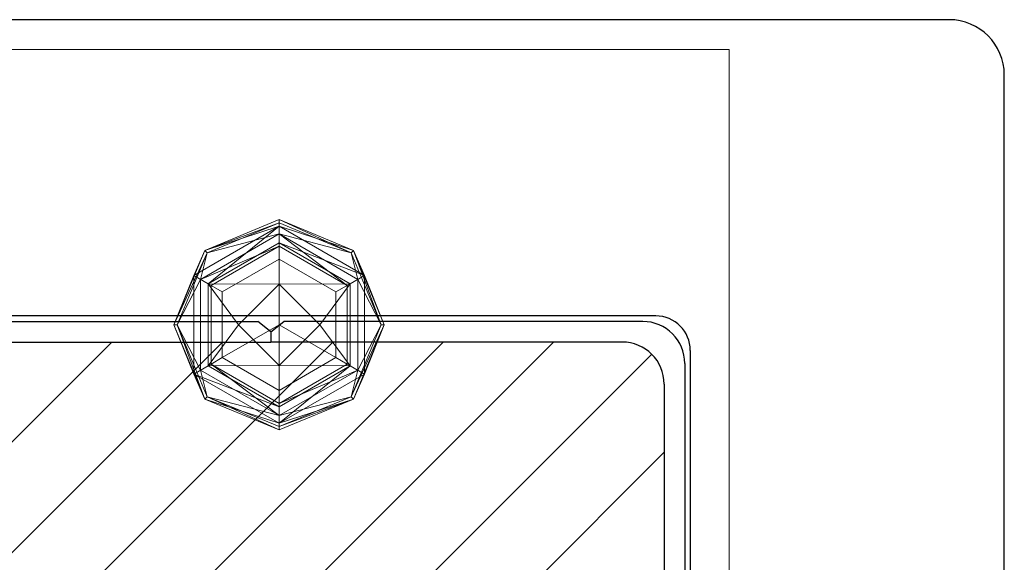
# Model space of a CAD drawing. Units: inches. Extents: x -2 to 130, y -6 to 77.
# Drawn here: x 77 to 81, y 75 to 77 of the extents above; entities that cross this region are included whole.
import ezdxf

# ---------------------------------------------------------------- set-up
doc = ezdxf.new("R2010")
doc.units = ezdxf.units.IN
doc.header["$MEASUREMENT"] = 0
doc.layers.add('ELEC', color=1, linetype='Continuous')
doc.layers.add('STRUCTURE-COLUMN', color=7, linetype='Continuous', lineweight=9)
doc.layers.add('STRUCTURE-GLIDE', color=7, linetype='Continuous', lineweight=9)

# ---------------------------------------------------------------- blocks, each defined once
blk = doc.blocks.new('7MN300_2RY_0T')
at = {"layer": 'STRUCTURE-COLUMN'}
mesh = blk.add_polyface(dxfattribs=at)
corners = [(-2.0463, 2.49, 89.9953), (2.0237, 2.49, 89.9953), (2.0237, 2.49, 0.4823), (-2.0463, 2.49, 0.4823)]
mesh.append_faces([[corners[k] for k in face] for face in [(3, 0, 1, 2)]])
mesh = blk.add_polyface(dxfattribs=at)
corners = [(-2.0463, 2.49, 0.4823), (2.0237, 2.49, 0.4823), (2.0237, 0, 0.4823), (-2.0463, 0, 0.4823)]
mesh.append_faces([[corners[k] for k in face] for face in [(2, 3, 0, 1)]])
mesh = blk.add_polyface(dxfattribs=at)
corners = [(-2.0463, 0, 89.9953), (2.0237, 0, 89.9953), (2.0237, 2.49, 89.9953), (-2.0463, 2.49, 89.9953)]
mesh.append_faces([[corners[k] for k in face] for face in [(0, 1, 2, 3)]])
mesh = blk.add_polyface(dxfattribs=at)
corners = [(2.0237, 0, 89.9953), (2.0237, 0, 0.4823), (2.0237, 2.49, 0.4823), (2.0237, 2.49, 89.9953)]
mesh.append_faces([[corners[k] for k in face] for face in [(0, 1, 2, 3)]])
at = {"layer": 'STRUCTURE-GLIDE'}
mesh = blk.add_polyface(dxfattribs=at)
corners = [(-0.0118, 0.7842, 0.2755), (-0.3376, 0.9191, 0.2755), (-0.4726, 1.245, 0.2755), (-0.3376, 1.5709, 0.2755), (-0.0118, 1.7058, 0.2755), (-0.0118, 1.7206, 0.22), (-0.3481, 1.5813, 0.22), (-0.4874, 1.245, 0.22), (-0.3481, 0.9087, 0.22), (-0.0118, 0.7694, 0.22)]
mesh.append_faces([[corners[k] for k in face] for face in [(1, 9, 0)]], dxfattribs={"vtx0": -1})
mesh.append_faces([[corners[k] for k in face] for face in [(3, 7, 2), (8, 2, 7)]], dxfattribs={"vtx0": -1, "vtx1": -1})
mesh.append_faces([[corners[k] for k in face] for face in [(6, 3, 4), (3, 6, 7), (8, 1, 2)]], dxfattribs={"vtx0": -1, "vtx2": -1})
mesh.append_faces([[corners[k] for k in face] for face in [(5, 6, 4)]], dxfattribs={"vtx1": -1})
mesh.append_faces([[corners[k] for k in face] for face in [(8, 9, 1)]], dxfattribs={"vtx1": -1, "vtx2": -1})
mesh = blk.add_polyface(dxfattribs=at)
corners = [(-0.0118, 0.7694, 0.22), (-0.3481, 0.9087, 0.22), (-0.4874, 1.245, 0.22), (-0.3481, 1.5813, 0.22), (-0.0118, 1.7206, 0.22), (-0.0118, 1.7206, 0.1425), (-0.3481, 1.5813, 0.1425), (-0.4874, 1.245, 0.1425), (-0.3481, 0.9087, 0.1425), (-0.0118, 0.7694, 0.1425)]
mesh.append_faces([[corners[k] for k in face] for face in [(1, 8, 9, 0)]], dxfattribs={"vtx0": -1})
mesh.append_faces([[corners[k] for k in face] for face in [(3, 6, 7, 2), (8, 1, 2, 7)]], dxfattribs={"vtx0": -1, "vtx2": -1})
mesh.append_faces([[corners[k] for k in face] for face in [(4, 5, 6, 3)]], dxfattribs={"vtx2": -1})
mesh = blk.add_polyface(dxfattribs=at)
corners = [(-0.0118, 0.7694, 0.1425), (-0.3481, 0.9087, 0.1425), (-0.4874, 1.245, 0.1425), (-0.3481, 1.5813, 0.1425), (-0.0118, 1.7206, 0.1425), (-0.0118, 1.6906, 0.0631), (-0.3977, 1.4678, 0.0631), (-0.3977, 1.0222, 0.0631), (-0.0118, 0.7994, 0.0631)]
mesh.append_faces([[corners[k] for k in face] for face in [(1, 8, 0)]], dxfattribs={"vtx0": -1})
mesh.append_faces([[corners[k] for k in face] for face in [(7, 2, 6)]], dxfattribs={"vtx0": -1, "vtx1": -1})
mesh.append_faces([[corners[k] for k in face] for face in [(6, 2, 3), (7, 1, 2)]], dxfattribs={"vtx0": -1, "vtx2": -1})
mesh.append_faces([[corners[k] for k in face] for face in [(5, 6, 3), (7, 8, 1)]], dxfattribs={"vtx1": -1, "vtx2": -1})
mesh.append_faces([[corners[k] for k in face] for face in [(3, 4, 5)]], dxfattribs={"vtx2": -1})
mesh = blk.add_polyface(dxfattribs=at)
corners = [(-0.0118, 0.8343, 0.323), (-0.3674, 1.0397, 0.323), (-0.3674, 1.4503, 0.323), (-0.0118, 1.6557, 0.323), (-0.0118, 1.7058, 0.2755), (-0.3376, 1.5709, 0.2755), (-0.4726, 1.245, 0.2755), (-0.3376, 0.9191, 0.2755), (-0.0118, 0.7842, 0.2755)]
mesh.append_faces([[corners[k] for k in face] for face in [(0, 7, 8)]], dxfattribs={"vtx0": -1})
mesh.append_faces([[corners[k] for k in face] for face in [(7, 0, 1), (6, 1, 2)]], dxfattribs={"vtx0": -1, "vtx2": -1})
mesh.append_faces([[corners[k] for k in face] for face in [(4, 5, 3)]], dxfattribs={"vtx1": -1})
mesh.append_faces([[corners[k] for k in face] for face in [(2, 3, 5), (5, 6, 2), (6, 7, 1)]], dxfattribs={"vtx1": -1, "vtx2": -1})
mesh = blk.add_polyface(dxfattribs=at)
corners = [(-0.0118, 1.7058, 0.2755), (0.3141, 1.5709, 0.2755), (0.4491, 1.245, 0.2755), (0.3141, 0.9191, 0.2755), (-0.0118, 0.7842, 0.2755), (-0.0118, 0.7694, 0.22), (0.3245, 0.9087, 0.22), (0.4638, 1.245, 0.22), (0.3245, 1.5813, 0.22), (-0.0118, 1.7206, 0.22)]
mesh.append_faces([[corners[k] for k in face] for face in [(1, 9, 0)]], dxfattribs={"vtx0": -1})
mesh.append_faces([[corners[k] for k in face] for face in [(3, 7, 2), (8, 2, 7)]], dxfattribs={"vtx0": -1, "vtx1": -1})
mesh.append_faces([[corners[k] for k in face] for face in [(6, 3, 4), (3, 6, 7), (8, 1, 2)]], dxfattribs={"vtx0": -1, "vtx2": -1})
mesh.append_faces([[corners[k] for k in face] for face in [(5, 6, 4)]], dxfattribs={"vtx1": -1})
mesh.append_faces([[corners[k] for k in face] for face in [(8, 9, 1)]], dxfattribs={"vtx1": -1, "vtx2": -1})
mesh = blk.add_polyface(dxfattribs=at)
corners = [(-0.0118, 1.7206, 0.22), (0.3245, 1.5813, 0.22), (0.4638, 1.245, 0.22), (0.3245, 0.9087, 0.22), (-0.0118, 0.7694, 0.22), (-0.0118, 0.7694, 0.1425), (0.3245, 0.9087, 0.1425), (0.4638, 1.245, 0.1425), (0.3245, 1.5813, 0.1425), (-0.0118, 1.7206, 0.1425)]
mesh.append_faces([[corners[k] for k in face] for face in [(1, 8, 9, 0)]], dxfattribs={"vtx0": -1})
mesh.append_faces([[corners[k] for k in face] for face in [(3, 6, 7, 2), (8, 1, 2, 7)]], dxfattribs={"vtx0": -1, "vtx2": -1})
mesh.append_faces([[corners[k] for k in face] for face in [(4, 5, 6, 3)]], dxfattribs={"vtx2": -1})
mesh = blk.add_polyface(dxfattribs=at)
corners = [(-0.0118, 1.7206, 0.1425), (0.3245, 1.5813, 0.1425), (0.4638, 1.245, 0.1425), (0.3245, 0.9087, 0.1425), (-0.0118, 0.7694, 0.1425), (-0.0118, 0.7994, 0.0631), (0.3741, 1.0222, 0.0631), (0.3741, 1.4678, 0.0631), (-0.0118, 1.6906, 0.0631)]
mesh.append_faces([[corners[k] for k in face] for face in [(1, 8, 0)]], dxfattribs={"vtx0": -1})
mesh.append_faces([[corners[k] for k in face] for face in [(7, 2, 6)]], dxfattribs={"vtx0": -1, "vtx1": -1})
mesh.append_faces([[corners[k] for k in face] for face in [(6, 2, 3), (7, 1, 2)]], dxfattribs={"vtx0": -1, "vtx2": -1})
mesh.append_faces([[corners[k] for k in face] for face in [(5, 6, 3), (7, 8, 1)]], dxfattribs={"vtx1": -1, "vtx2": -1})
mesh.append_faces([[corners[k] for k in face] for face in [(3, 4, 5)]], dxfattribs={"vtx2": -1})
mesh = blk.add_polyface(dxfattribs=at)
corners = [(-0.0118, 1.6557, 0.323), (0.3439, 1.4503, 0.323), (0.3439, 1.0397, 0.323), (-0.0118, 0.8343, 0.323), (-0.0118, 0.7842, 0.2755), (0.3141, 0.9191, 0.2755), (0.4491, 1.245, 0.2755), (0.3141, 1.5709, 0.2755), (-0.0118, 1.7058, 0.2755)]
mesh.append_faces([[corners[k] for k in face] for face in [(0, 7, 8)]], dxfattribs={"vtx0": -1})
mesh.append_faces([[corners[k] for k in face] for face in [(7, 0, 1), (6, 1, 2)]], dxfattribs={"vtx0": -1, "vtx2": -1})
mesh.append_faces([[corners[k] for k in face] for face in [(4, 5, 3)]], dxfattribs={"vtx1": -1})
mesh.append_faces([[corners[k] for k in face] for face in [(2, 3, 5), (5, 6, 2), (6, 7, 1)]], dxfattribs={"vtx1": -1, "vtx2": -1})
mesh = blk.add_polyface(dxfattribs=at)
corners = [(-0.0118, 0.7994, 0.0631), (-0.3977, 1.0222, 0.0631), (-0.3977, 1.4678, 0.0631), (-0.0118, 1.6906, 0.0631), (-0.0118, 1.6156, 0.0234), (-0.3327, 1.4303, 0.0234), (-0.3327, 1.0597, 0.0234), (-0.0118, 0.8744, 0.0234)]
mesh.append_faces([[corners[k] for k in face] for face in [(2, 5, 6, 1)]], dxfattribs={"vtx0": -1, "vtx2": -1})
mesh.append_faces([[corners[k] for k in face] for face in [(4, 5, 3), (0, 1, 7)]], dxfattribs={"vtx1": -1})
mesh.append_faces([[corners[k] for k in face] for face in [(2, 3, 5), (6, 7, 1)]], dxfattribs={"vtx1": -1, "vtx2": -1})
mesh = blk.add_polyface(dxfattribs=at)
corners = [(-0.0118, 0.8894, 0.34), (-0.3197, 1.0672, 0.34), (-0.3197, 1.4228, 0.34), (-0.0118, 1.6006, 0.34), (-0.0118, 1.6557, 0.323), (-0.3674, 1.4503, 0.323), (-0.3674, 1.0397, 0.323), (-0.0118, 0.8343, 0.323)]
mesh.append_faces([[corners[k] for k in face] for face in [(2, 5, 6, 1)]], dxfattribs={"vtx0": -1, "vtx2": -1})
mesh.append_faces([[corners[k] for k in face] for face in [(4, 5, 3), (0, 1, 7)]], dxfattribs={"vtx1": -1})
mesh.append_faces([[corners[k] for k in face] for face in [(2, 3, 5), (6, 7, 1)]], dxfattribs={"vtx1": -1, "vtx2": -1})
mesh = blk.add_polyface(dxfattribs=at)
corners = [(-0.0118, 1.6906, 0.0631), (0.3741, 1.4678, 0.0631), (0.3741, 1.0222, 0.0631), (-0.0118, 0.7994, 0.0631), (-0.0118, 0.8744, 0.0234), (0.3092, 1.0597, 0.0234), (0.3092, 1.4303, 0.0234), (-0.0118, 1.6156, 0.0234)]
mesh.append_faces([[corners[k] for k in face] for face in [(2, 5, 6, 1)]], dxfattribs={"vtx0": -1, "vtx2": -1})
mesh.append_faces([[corners[k] for k in face] for face in [(4, 5, 3), (0, 1, 7)]], dxfattribs={"vtx1": -1})
mesh.append_faces([[corners[k] for k in face] for face in [(2, 3, 5), (6, 7, 1)]], dxfattribs={"vtx1": -1, "vtx2": -1})
mesh = blk.add_polyface(dxfattribs=at)
corners = [(-0.0118, 1.6006, 0.34), (0.2962, 1.4228, 0.34), (0.2962, 1.0672, 0.34), (-0.0118, 0.8894, 0.34), (-0.0118, 0.8343, 0.323), (0.3439, 1.0397, 0.323), (0.3439, 1.4503, 0.323), (-0.0118, 1.6557, 0.323)]
mesh.append_faces([[corners[k] for k in face] for face in [(2, 5, 6, 1)]], dxfattribs={"vtx0": -1, "vtx2": -1})
mesh.append_faces([[corners[k] for k in face] for face in [(4, 5, 3), (0, 1, 7)]], dxfattribs={"vtx1": -1})
mesh.append_faces([[corners[k] for k in face] for face in [(2, 3, 5), (6, 7, 1)]], dxfattribs={"vtx1": -1, "vtx2": -1})
mesh = blk.add_polyface(dxfattribs=at)
corners = [(-0.0118, 0.8744, 0.0234), (-0.3327, 1.0597, 0.0234), (-0.3327, 1.4303, 0.0234), (-0.0118, 1.6156, 0.0234), (-0.0118, 1.4288, 0.0059), (-0.1955, 1.245, 0.0059), (-0.0118, 1.0612, 0.0059)]
mesh.append_faces([[corners[k] for k in face] for face in [(2, 4, 5), (5, 1, 2)]], dxfattribs={"vtx0": -1, "vtx2": -1})
mesh.append_faces([[corners[k] for k in face] for face in [(3, 4, 2), (0, 1, 6)]], dxfattribs={"vtx1": -1})
mesh.append_faces([[corners[k] for k in face] for face in [(5, 6, 1)]], dxfattribs={"vtx1": -1, "vtx2": -1})
mesh = blk.add_polyface(dxfattribs=at)
corners = [(-0.0118, 1.6156, 0.0234), (0.3092, 1.4303, 0.0234), (0.3092, 1.0597, 0.0234), (-0.0118, 0.8744, 0.0234), (-0.0118, 1.0612, 0.0059), (0.172, 1.245, 0.0059), (-0.0118, 1.4288, 0.0059)]
mesh.append_faces([[corners[k] for k in face] for face in [(2, 4, 5), (5, 1, 2)]], dxfattribs={"vtx0": -1, "vtx2": -1})
mesh.append_faces([[corners[k] for k in face] for face in [(3, 4, 2), (0, 1, 6)]], dxfattribs={"vtx1": -1})
mesh.append_faces([[corners[k] for k in face] for face in [(5, 6, 1)]], dxfattribs={"vtx1": -1, "vtx2": -1})
mesh = blk.add_polyface(dxfattribs=at)
corners = [(-0.0118, 0.9482, 0.34), (-0.2688, 1.0966, 0.34), (-0.2688, 1.3934, 0.34), (-0.0118, 1.5418, 0.34), (-0.0118, 1.6006, 0.34), (-0.3197, 1.4228, 0.34), (-0.3197, 1.0672, 0.34), (-0.0118, 0.8894, 0.34)]
mesh.append_faces([[corners[k] for k in face] for face in [(6, 1, 2, 5)]], dxfattribs={"vtx0": -1, "vtx2": -1})
mesh.append_faces([[corners[k] for k in face] for face in [(3, 4, 5, 2)]], dxfattribs={"vtx2": -1})
mesh.append_faces([[corners[k] for k in face] for face in [(6, 7, 0, 1)]], dxfattribs={"vtx3": -1})
mesh = blk.add_polyface(dxfattribs=at)
corners = [(-0.0118, 1.5418, 0.34), (0.2452, 1.3934, 0.34), (0.2452, 1.0966, 0.34), (-0.0118, 0.9482, 0.34), (-0.0118, 0.8894, 0.34), (0.2962, 1.0672, 0.34), (0.2962, 1.4228, 0.34), (-0.0118, 1.6006, 0.34)]
mesh.append_faces([[corners[k] for k in face] for face in [(5, 2, 3, 4)]], dxfattribs={"vtx0": -1})
mesh.append_faces([[corners[k] for k in face] for face in [(0, 1, 6, 7)]], dxfattribs={"vtx1": -1})
mesh.append_faces([[corners[k] for k in face] for face in [(1, 2, 5, 6)]], dxfattribs={"vtx1": -1, "vtx3": -1})
mesh = blk.add_polyface(dxfattribs=at)
corners = [(-0.0118, 1.245, 0.4823), (-0.0118, 1.5418, 0.4823), (-0.2688, 1.3934, 0.4823), (-0.2688, 1.0966, 0.4823), (-0.0118, 0.9482, 0.4823)]
mesh.append_faces([[corners[k] for k in face] for face in [(3, 4, 0)]], dxfattribs={"vtx2": -1})
mesh.append_faces([[corners[k] for k in face] for face in [(0, 1, 2, 3)]], dxfattribs={"vtx3": -1})
mesh = blk.add_polyface(dxfattribs=at)
corners = [(-0.0118, 0.9482, 0.4823), (-0.2688, 1.0966, 0.4823), (-0.2688, 1.3934, 0.4823), (-0.0118, 1.5418, 0.4823), (-0.0118, 1.5418, 0.34), (-0.2688, 1.3934, 0.34), (-0.2688, 1.0966, 0.34), (-0.0118, 0.9482, 0.34)]
mesh.append_faces([[corners[k] for k in face] for face in [(1, 6, 7, 0)]], dxfattribs={"vtx0": -1})
mesh.append_faces([[corners[k] for k in face] for face in [(2, 5, 6, 1)]], dxfattribs={"vtx0": -1, "vtx2": -1})
mesh.append_faces([[corners[k] for k in face] for face in [(3, 4, 5, 2)]], dxfattribs={"vtx2": -1})
mesh = blk.add_polyface(dxfattribs=at)
corners = [(-0.0118, 1.245, 0.4823), (-0.0118, 0.9482, 0.4823), (0.2452, 1.0966, 0.4823), (0.2452, 1.3934, 0.4823), (-0.0118, 1.5418, 0.4823)]
mesh.append_faces([[corners[k] for k in face] for face in [(1, 2, 0)]], dxfattribs={"vtx1": -1})
mesh.append_faces([[corners[k] for k in face] for face in [(3, 4, 0, 2)]], dxfattribs={"vtx2": -1})
mesh = blk.add_polyface(dxfattribs=at)
corners = [(-0.0118, 1.5418, 0.4823), (0.2452, 1.3934, 0.4823), (0.2452, 1.0966, 0.4823), (-0.0118, 0.9482, 0.4823), (-0.0118, 0.9482, 0.34), (0.2452, 1.0966, 0.34), (0.2452, 1.3934, 0.34), (-0.0118, 1.5418, 0.34)]
mesh.append_faces([[corners[k] for k in face] for face in [(1, 6, 7, 0)]], dxfattribs={"vtx0": -1})
mesh.append_faces([[corners[k] for k in face] for face in [(2, 5, 6, 1)]], dxfattribs={"vtx0": -1, "vtx2": -1})
mesh.append_faces([[corners[k] for k in face] for face in [(3, 4, 5, 2)]], dxfattribs={"vtx2": -1})
mesh = blk.add_polyface(dxfattribs=at)
corners = [(-0.0118, 1.0612), (-0.1956, 1.245), (-0.0118, 1.4288), (-0.0118, 1.245)]
mesh.append_faces([[corners[k] for k in face] for face in [(3, 0, 1, 2)]])
mesh = blk.add_polyface(dxfattribs=at)
corners = [(-0.0118, 1.4288), (0.1721, 1.245), (-0.0118, 1.0612), (-0.0118, 1.245)]
mesh.append_faces([[corners[k] for k in face] for face in [(1, 2, 3, 0)]])
blk = doc.blocks.new('7MN143_0806_0P')
at = {"layer": 'ELEC'}
for p, q in [((4.893, 1.38), (-1.175, 1.38)), ((5.143, -4.18), (5.143, 1.13)), ((3.567, 0.04), (0.161, 0.04)), ((0.21, 0.015), (1.767, 0.015)), ((1.826, -0.0315), (1.767, 0.015)), ((1.826, -0.0315), (1.885, 0.015)), ((3.508, 0.015), (1.885, 0.015)), ((1.826, -0.0315), (1.826, -0.078)), ((1.826, -0.0315), (1.826, -0.078)), ((0.113, -1.073), (1.108, -0.078)), ((0.113, -1.5722), (1.6072, -0.078)), ((0.113, -2.0715), (2.1065, -0.078)), ((0.113, -2.5707), (2.6057, -0.078)), ((0.2269, -2.9561), (3.105, -0.078)), ((0.303, -0.078), (1.826, -0.078)), ((3.415, -0.078), (1.826, -0.078)), ((0.7102, -2.972), (3.5489, -0.1332)), ((3.723, -0.116), (3.723, -2.934)), ((3.698, -0.175), (3.698, -2.875)), ((3.605, -0.268), (3.605, -2.782)), ((1.2094, -2.972), (3.605, -0.5764))]:
    blk.add_line(p, q, dxfattribs=at)
for centre, radius in [((4.893, 1.13), 0.25), ((3.508, -0.175), 0.19), ((3.567, -0.116), 0.156), ((3.415, -0.268), 0.19)]:
    blk.add_arc(centre, radius, 0, 90, dxfattribs=at)

msp = doc.modelspace()

# ---------------------------------------------------------------- block references
for name, p in [('7MN143_0806_0P', (76.1472, 75.595)), ('7MN300_2RY_0T', (78.0227, 74.35))]:
    msp.add_blockref(name, p)

doc.saveas('drawing.dxf')
